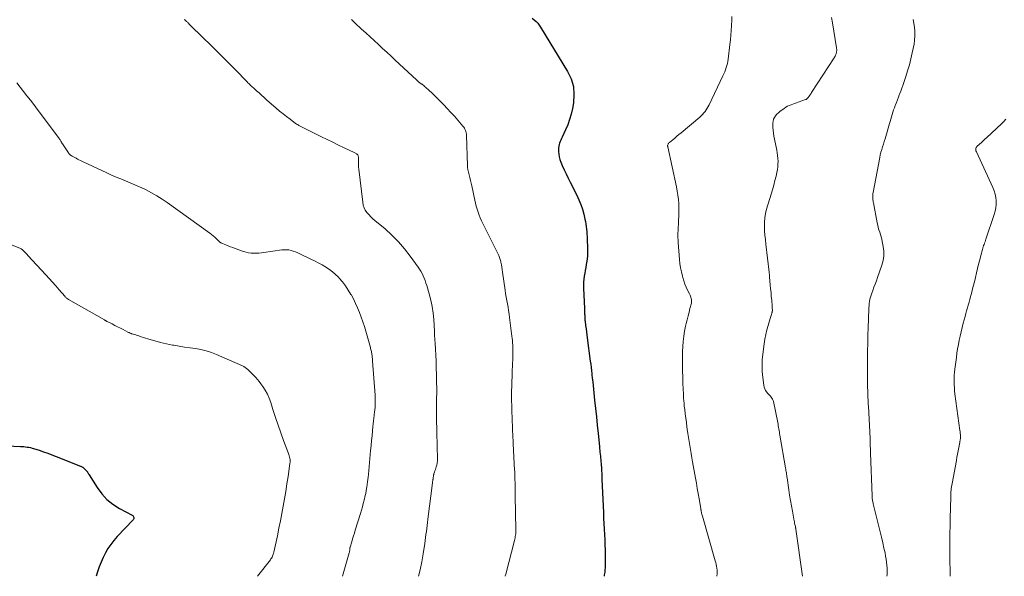
# Model space of a CAD drawing. Units: feet. Extents: x 1910000 to 1915033, y 560000 to 565000.
# Drawn here: x 1910735 to 1910987, y 560000 to 560143 of the extents above; entities that cross this region are included whole.
import ezdxf

# ---------------------------------------------------------------- set-up
doc = ezdxf.new("R2010")
doc.units = ezdxf.units.FT
doc.header["$LTSCALE"] = 100
doc.header["$MEASUREMENT"] = 0
doc.layers.add('CONTOUR INDEX', color=32, linetype='Continuous', lineweight=25)
doc.layers.add('CONTOUR INTERMEDIATE', color=40, linetype='Continuous', lineweight=15)

msp = doc.modelspace()

# ---------------------------------------------------------------- linework, layer by layer
at = {"layer": 'CONTOUR INDEX', "flags": 128}
for points, elevation in [([(1910866.51, 560142.98), (1910867.01, 560142.53), (1910867.46, 560142.1), (1910867.89, 560141.63), (1910868.27, 560141.13), (1910868.63, 560140.61), (1910875.54, 560129.32), (1910876.44, 560127.4), (1910877.04, 560125.43), (1910877.19, 560123.37), (1910877.04, 560121.26), (1910876.77, 560119.79), (1910876.46, 560118.39), (1910876.08, 560117.01), (1910875.59, 560115.66), (1910875.03, 560114.34), (1910874.16, 560112.48), (1910873.99, 560112.1), (1910873.83, 560111.72), (1910873.67, 560111.34), (1910873.52, 560110.95), (1910873.4, 560110.55), (1910873.3, 560110.15), (1910873.25, 560109.74), (1910873.23, 560109.33), (1910873.23, 560108.77), (1910873.28, 560108.08), (1910873.38, 560107.4), (1910873.56, 560106.74), (1910873.79, 560106.09), (1910874.18, 560105.2), (1910874.67, 560104.12), (1910875.16, 560103.05), (1910875.68, 560101.98), (1910876.21, 560100.92), (1910877.91, 560097.62), (1910878.46, 560096.45), (1910878.95, 560095.25), (1910879.36, 560094.02), (1910879.7, 560092.77), (1910880, 560091.49), (1910880.14, 560090.86), (1910880.26, 560090.22), (1910880.34, 560089.58), (1910880.41, 560088.93), (1910880.46, 560088.28), (1910880.5, 560087.63), (1910880.54, 560086.98), (1910880.57, 560086.34), (1910880.67, 560084.06), (1910880.67, 560083.1), (1910880.64, 560082.15), (1910880.54, 560081.2), (1910880.4, 560080.25), (1910880.33, 560079.86), (1910880.2, 560079.11), (1910880.06, 560078.36), (1910879.93, 560077.61), (1910879.8, 560076.86), (1910879.69, 560076.1), (1910879.62, 560075.35), (1910879.6, 560074.59), (1910879.61, 560073.83), (1910879.85, 560068.56), (1910879.86, 560068.25), (1910879.88, 560067.94), (1910879.89, 560067.63), (1910879.91, 560067.31), (1910879.91, 560067.14), (1910879.93, 560066.91), (1910879.94, 560066.69), (1910879.95, 560066.47), (1910879.96, 560066.24), (1910879.97, 560066.02), (1910879.98, 560065.8), (1910880.01, 560065.57), (1910880.03, 560065.35), (1910880.18, 560064.21), (1910880.29, 560063.42), (1910880.39, 560062.63), (1910880.49, 560061.83), (1910880.6, 560061.04), (1910881.36, 560055.11), (1910881.47, 560054.3), (1910881.57, 560053.5), (1910881.66, 560052.69), (1910881.75, 560051.88), (1910881.78, 560051.64), (1910881.89, 560050.71), (1910881.99, 560049.78), (1910882.09, 560048.85), (1910882.19, 560047.92), (1910882.48, 560045.13), (1910882.71, 560042.99), (1910882.93, 560040.84), (1910883.15, 560038.7), (1910883.36, 560036.55), (1910883.69, 560033.24), (1910883.74, 560032.75), (1910883.79, 560032.26), (1910883.84, 560031.78), (1910883.9, 560031.29), (1910883.9, 560031.28), (1910883.95, 560030.8), (1910884, 560030.32), (1910884.05, 560029.84), (1910884.1, 560029.36), (1910884.14, 560028.88), (1910884.18, 560028.4), (1910884.21, 560027.92), (1910884.24, 560027.44), (1910884.32, 560025.92), (1910884.33, 560025.79), (1910884.34, 560025.66), (1910884.34, 560025.53), (1910884.34, 560025.4), (1910884.35, 560025.27), (1910884.35, 560025.14), (1910884.36, 560025.02), (1910884.36, 560024.89), (1910884.72, 560016.24), (1910884.73, 560016.07), (1910884.74, 560015.9), (1910884.75, 560015.73), (1910884.76, 560015.56), (1910884.77, 560015.4), (1910884.77, 560015.23), (1910884.78, 560015.06), (1910884.79, 560014.89), (1910884.94, 560012.03), (1910885.01, 560010.71), (1910885.06, 560009.38), (1910885.11, 560008.06), (1910885.15, 560006.74), (1910885.2, 560004.9), (1910885.2, 560004.5), (1910885.21, 560004.09), (1910885.21, 560003.68), (1910885.21, 560003.28), (1910885.2, 560003.17), (1910885.2, 560002.82), (1910885.18, 560002.47), (1910885.16, 560002.12), (1910885.13, 560001.77), (1910885.1, 560001.42), (1910885.06, 560001.07), (1910885.01, 560000.73), (1910884.95, 560000.38), (1910884.89, 560000)], 1000), ([(1910726.64, 560033.64), (1910735.34, 560033.28), (1910735.77, 560033.25), (1910736.2, 560033.22), (1910736.63, 560033.17), (1910737.06, 560033.11), (1910737.49, 560033.04), (1910737.91, 560032.95), (1910738.33, 560032.84), (1910738.75, 560032.72), (1910740.14, 560032.28), (1910741.25, 560031.91), (1910742.35, 560031.53), (1910743.44, 560031.12), (1910744.53, 560030.7), (1910750.76, 560028.22), (1910750.88, 560028.17), (1910751, 560028.11), (1910751.12, 560028.05), (1910751.23, 560027.99), (1910751.34, 560027.92), (1910751.45, 560027.84), (1910751.55, 560027.75), (1910751.64, 560027.66), (1910752.51, 560026.72), (1910752.58, 560026.64), (1910752.65, 560026.55), (1910752.7, 560026.45), (1910752.75, 560026.35), (1910752.8, 560026.25), (1910752.85, 560026.15), (1910752.9, 560026.05), (1910752.96, 560025.95), (1910755.01, 560022.72), (1910756.2, 560021.13), (1910757.53, 560019.69), (1910759.06, 560018.46), (1910760.74, 560017.39), (1910763.98, 560015.66), (1910764.13, 560015.55), (1910764.25, 560015.42), (1910764.34, 560015.27), (1910764.41, 560015.1), (1910764.42, 560014.92), (1910764.4, 560014.74), (1910764.33, 560014.59), (1910764.23, 560014.44), (1910760.17, 560010.18), (1910759.31, 560009.2), (1910758.51, 560008.18), (1910757.79, 560007.1), (1910757.14, 560005.97), (1910756.56, 560004.8), (1910756.03, 560003.61), (1910755.56, 560002.4), (1910755.14, 560001.16), (1910754.78, 560000)], 1020)]:
    msp.add_lwpolyline(points, dxfattribs=dict(at, elevation=elevation))
at = {"layer": 'CONTOUR INTERMEDIATE', "flags": 128}
for points, elevation in [([(1910917.63, 560143.34), (1910917.59, 560142.29), (1910917.56, 560141.23), (1910917.55, 560140.96), (1910917.48, 560139.77), (1910917.4, 560138.58), (1910917.29, 560137.39), (1910917.16, 560136.2), (1910916.69, 560132.44), (1910916.61, 560131.89), (1910916.5, 560131.34), (1910916.35, 560130.81), (1910916.19, 560130.27), (1910916, 560129.75), (1910915.8, 560129.23), (1910915.58, 560128.71), (1910915.34, 560128.2), (1910911.81, 560120.76), (1910911.59, 560120.32), (1910911.34, 560119.88), (1910911.07, 560119.46), (1910910.79, 560119.05), (1910910.48, 560118.66), (1910910.15, 560118.28), (1910909.8, 560117.93), (1910909.43, 560117.6), (1910904.63, 560113.6), (1910904.09, 560113.15), (1910903.56, 560112.7), (1910903.02, 560112.25), (1910902.49, 560111.8), (1910901.63, 560111.08), (1910901.53, 560110.98), (1910901.44, 560110.88), (1910901.36, 560110.76), (1910901.29, 560110.64), (1910901.22, 560110.52), (1910901.2, 560110.45), (1910901.18, 560110.39), (1910901.18, 560110.32), (1910901.18, 560110.25), (1910901.19, 560110.18), (1910901.2, 560110.11), (1910901.22, 560110.04), (1910901.23, 560109.97), (1910903.46, 560099.74), (1910903.66, 560098.68), (1910903.83, 560097.61), (1910903.94, 560096.53), (1910904.02, 560095.45), (1910904.06, 560094.37), (1910904.07, 560093.28), (1910904.04, 560092.2), (1910904, 560091.12), (1910903.84, 560088.41), (1910903.83, 560088.05), (1910903.82, 560087.68), (1910903.81, 560087.32), (1910903.82, 560086.96), (1910903.83, 560086.59), (1910903.85, 560086.23), (1910903.87, 560085.87), (1910903.89, 560085.5), (1910904.23, 560081.14), (1910904.34, 560080.07), (1910904.5, 560079.01), (1910904.71, 560077.96), (1910904.97, 560076.91), (1910905.09, 560076.49), (1910905.34, 560075.67), (1910905.62, 560074.86), (1910905.95, 560074.07), (1910906.3, 560073.29), (1910906.79, 560072.32), (1910906.92, 560072.03), (1910907.04, 560071.74), (1910907.14, 560071.45), (1910907.24, 560071.15), (1910907.3, 560070.85), (1910907.33, 560070.55), (1910907.31, 560070.24), (1910907.26, 560069.94), (1910906.91, 560068.62), (1910906.67, 560067.66), (1910906.43, 560066.69), (1910906.19, 560065.72), (1910905.96, 560064.76), (1910905.8, 560064.09), (1910905.53, 560062.79), (1910905.31, 560061.47), (1910905.17, 560060.15), (1910905.08, 560058.82), (1910905.03, 560057.55), (1910904.99, 560055.9), (1910904.97, 560054.25), (1910904.99, 560052.6), (1910905.04, 560050.96), (1910905.12, 560049.02), (1910905.15, 560048.34), (1910905.18, 560047.66), (1910905.21, 560046.97), (1910905.24, 560046.29), (1910905.28, 560045.61), (1910905.32, 560044.92), (1910905.39, 560044.24), (1910905.46, 560043.56), (1910905.55, 560042.7), (1910905.69, 560041.59), (1910905.83, 560040.48), (1910905.98, 560039.37), (1910906.13, 560038.27), (1910906.22, 560037.65), (1910906.38, 560036.61), (1910906.54, 560035.57), (1910906.7, 560034.53), (1910906.86, 560033.49), (1910907.03, 560032.45), (1910907.21, 560031.41), (1910907.39, 560030.37), (1910907.57, 560029.34), (1910908.32, 560025.17), (1910908.55, 560023.84), (1910908.79, 560022.51), (1910909.02, 560021.18), (1910909.25, 560019.84), (1910909.68, 560017.35), (1910909.69, 560017.26), (1910909.71, 560017.18), (1910909.72, 560017.1), (1910909.73, 560017.01), (1910909.74, 560016.93), (1910909.75, 560016.85), (1910909.77, 560016.76), (1910909.78, 560016.68), (1910909.85, 560016.36), (1910909.9, 560016.12), (1910909.95, 560015.88), (1910910.01, 560015.64), (1910910.08, 560015.4), (1910913.39, 560003.99), (1910913.52, 560003.51), (1910913.63, 560003.04), (1910913.72, 560002.56), (1910913.8, 560002.07), (1910913.84, 560001.59), (1910913.86, 560001.1), (1910913.85, 560000.61), (1910913.82, 560000.12), (1910913.8, 560000)], 996), ([(1910943.18, 560143.14), (1910943.42, 560141.77), (1910944.45, 560135.39), (1910944.48, 560135.19), (1910944.5, 560134.98), (1910944.5, 560134.78), (1910944.5, 560134.58), (1910944.48, 560134.37), (1910944.45, 560134.18), (1910944.4, 560133.98), (1910944.34, 560133.79), (1910944.3, 560133.68), (1910944.2, 560133.44), (1910944.09, 560133.2), (1910943.96, 560132.97), (1910943.83, 560132.75), (1910938.05, 560123.87), (1910937.93, 560123.68), (1910937.81, 560123.48), (1910937.68, 560123.29), (1910937.56, 560123.1), (1910937.51, 560123.02), (1910937.4, 560122.87), (1910937.3, 560122.73), (1910937.18, 560122.59), (1910937.06, 560122.46), (1910936.93, 560122.34), (1910936.79, 560122.23), (1910936.64, 560122.15), (1910936.47, 560122.08), (1910934.66, 560121.43), (1910934.19, 560121.26), (1910933.73, 560121.1), (1910933.26, 560120.93), (1910932.8, 560120.76), (1910932.35, 560120.58), (1910931.9, 560120.37), (1910931.48, 560120.12), (1910931.07, 560119.85), (1910929.95, 560119.06), (1910929.55, 560118.73), (1910929.18, 560118.37), (1910928.86, 560117.97), (1910928.57, 560117.53), (1910928.35, 560117.07), (1910928.19, 560116.59), (1910928.12, 560116.09), (1910928.1, 560115.57), (1910928.12, 560115.05), (1910928.18, 560114.27), (1910928.27, 560113.5), (1910928.39, 560112.72), (1910928.53, 560111.95), (1910929.12, 560109.18), (1910929.25, 560108.47), (1910929.36, 560107.75), (1910929.42, 560107.03), (1910929.47, 560106.31), (1910929.46, 560105.58), (1910929.42, 560104.86), (1910929.32, 560104.15), (1910929.19, 560103.44), (1910928.97, 560102.5), (1910928.68, 560101.33), (1910928.38, 560100.16), (1910928.06, 560099), (1910927.71, 560097.84), (1910926.53, 560094), (1910926.25, 560092.91), (1910926.06, 560091.82), (1910925.97, 560090.71), (1910925.97, 560089.59), (1910926.03, 560088.46), (1910926.11, 560087.34), (1910926.22, 560086.22), (1910926.34, 560085.1), (1910927.21, 560077.89), (1910927.22, 560077.73), (1910927.24, 560077.56), (1910927.25, 560077.4), (1910927.27, 560077.23), (1910927.28, 560077.06), (1910927.29, 560076.9), (1910927.31, 560076.73), (1910927.32, 560076.57), (1910927.49, 560074.64), (1910927.58, 560073.66), (1910927.67, 560072.68), (1910927.75, 560071.7), (1910927.84, 560070.72), (1910927.97, 560069.17), (1910927.98, 560068.96), (1910928, 560068.75), (1910928, 560068.55), (1910928.01, 560068.34), (1910928.01, 560068.1), (1910928.01, 560068.02), (1910928, 560067.93), (1910927.99, 560067.84), (1910927.98, 560067.75), (1910927.96, 560067.66), (1910927.94, 560067.57), (1910927.92, 560067.49), (1910927.89, 560067.4), (1910927.77, 560067.05), (1910927.68, 560066.79), (1910927.59, 560066.53), (1910927.51, 560066.27), (1910927.43, 560066), (1910926.91, 560064.24), (1910926.6, 560063.09), (1910926.33, 560061.93), (1910926.11, 560060.76), (1910925.92, 560059.58), (1910925.57, 560056.91), (1910925.43, 560055.41), (1910925.37, 560053.91), (1910925.42, 560052.41), (1910925.55, 560050.92), (1910925.8, 560048.92), (1910925.9, 560048.44), (1910926.06, 560047.98), (1910926.3, 560047.57), (1910926.6, 560047.17), (1910926.81, 560046.93), (1910927.04, 560046.68), (1910927.27, 560046.43), (1910927.5, 560046.17), (1910927.72, 560045.92), (1910927.92, 560045.65), (1910928.09, 560045.37), (1910928.22, 560045.06), (1910928.31, 560044.74), (1910929.39, 560039.37), (1910929.47, 560038.96), (1910929.54, 560038.56), (1910929.61, 560038.15), (1910929.68, 560037.74), (1910929.74, 560037.33), (1910929.81, 560036.92), (1910929.88, 560036.52), (1910929.95, 560036.11), (1910931.41, 560027.74), (1910931.46, 560027.42), (1910931.51, 560027.1), (1910931.56, 560026.78), (1910931.61, 560026.46), (1910931.66, 560026.14), (1910931.71, 560025.82), (1910931.75, 560025.5), (1910931.8, 560025.18), (1910932.24, 560022.14), (1910932.44, 560020.77), (1910932.66, 560019.41), (1910932.89, 560018.04), (1910933.14, 560016.68), (1910933.51, 560014.64), (1910933.58, 560014.3), (1910933.65, 560013.96), (1910933.72, 560013.62), (1910933.79, 560013.28), (1910933.91, 560012.78), (1910933.93, 560012.69), (1910933.95, 560012.61), (1910933.96, 560012.52), (1910933.98, 560012.43), (1910934, 560012.34), (1910934.02, 560012.26), (1910934.03, 560012.17), (1910934.04, 560012.08), (1910935.72, 560000)], 992), ([(1910777.41, 560142.65), (1910777.52, 560142.5), (1910777.64, 560142.36), (1910777.77, 560142.23), (1910777.91, 560142.1), (1910778.05, 560141.97), (1910778.19, 560141.85), (1910778.33, 560141.72), (1910778.42, 560141.63), (1910778.61, 560141.45), (1910778.79, 560141.27), (1910778.97, 560141.1), (1910779.15, 560140.92), (1910784.51, 560135.65), (1910786.04, 560134.12), (1910787.58, 560132.59), (1910789.1, 560131.05), (1910790.62, 560129.51), (1910793.2, 560126.88), (1910793.43, 560126.65), (1910793.65, 560126.42), (1910793.88, 560126.19), (1910794.11, 560125.97), (1910794.35, 560125.74), (1910794.58, 560125.52), (1910794.82, 560125.3), (1910795.06, 560125.08), (1910795.86, 560124.36), (1910796.51, 560123.78), (1910797.15, 560123.21), (1910797.8, 560122.63), (1910798.45, 560122.06), (1910800.92, 560119.88), (1910801.78, 560119.14), (1910802.65, 560118.42), (1910803.54, 560117.72), (1910804.44, 560117.04), (1910805.84, 560116.01), (1910806.05, 560115.87), (1910806.27, 560115.73), (1910806.49, 560115.6), (1910806.72, 560115.47), (1910812.54, 560112.59), (1910813.98, 560111.88), (1910815.42, 560111.17), (1910816.87, 560110.46), (1910818.31, 560109.76), (1910820.88, 560108.52), (1910821.04, 560108.44), (1910821.2, 560108.35), (1910821.36, 560108.25), (1910821.51, 560108.15), (1910821.6, 560108.08), (1910821.7, 560108), (1910821.78, 560107.92), (1910821.84, 560107.82), (1910821.89, 560107.71), (1910821.93, 560107.59), (1910821.96, 560107.47), (1910821.97, 560107.35), (1910821.97, 560107.22), (1910821.95, 560106.4), (1910821.94, 560105.87), (1910821.95, 560105.33), (1910821.99, 560104.8), (1910822.04, 560104.27), (1910823.05, 560095.78), (1910823.19, 560095.08), (1910823.41, 560094.4), (1910823.73, 560093.78), (1910824.13, 560093.18), (1910824.6, 560092.63), (1910825.1, 560092.09), (1910825.62, 560091.59), (1910826.17, 560091.11), (1910828.77, 560088.95), (1910830.54, 560087.37), (1910832.22, 560085.7), (1910833.77, 560083.9), (1910835.22, 560082.02), (1910837.23, 560079.21), (1910837.59, 560078.67), (1910837.94, 560078.11), (1910838.25, 560077.53), (1910838.53, 560076.94), (1910838.79, 560076.33), (1910839.03, 560075.72), (1910839.25, 560075.09), (1910839.46, 560074.47), (1910840.1, 560072.33), (1910840.53, 560070.72), (1910840.88, 560069.09), (1910841.1, 560067.43), (1910841.25, 560065.77), (1910841.42, 560062.74), (1910841.42, 560062.58), (1910841.43, 560062.41), (1910841.44, 560062.25), (1910841.44, 560062.09), (1910841.45, 560061.92), (1910841.45, 560061.76), (1910841.46, 560061.6), (1910841.48, 560061.43), (1910841.51, 560061.05), (1910841.54, 560060.7), (1910841.56, 560060.34), (1910841.59, 560059.99), (1910841.61, 560059.63), (1910841.84, 560055.21), (1910841.92, 560053.4), (1910841.98, 560051.6), (1910842, 560049.8), (1910842.01, 560047.99), (1910842.01, 560046.89), (1910842, 560045.63), (1910842, 560044.38), (1910841.99, 560043.13), (1910841.99, 560041.87), (1910841.99, 560040.62), (1910842, 560039.37), (1910842.01, 560038.11), (1910842.04, 560036.86), (1910842.2, 560030.02), (1910842.21, 560029.82), (1910842.2, 560029.62), (1910842.19, 560029.41), (1910842.17, 560029.21), (1910842.17, 560029.19), (1910842.15, 560029), (1910842.12, 560028.81), (1910842.07, 560028.62), (1910842.02, 560028.44), (1910841.89, 560028), (1910841.79, 560027.67), (1910841.68, 560027.33), (1910841.57, 560026.99), (1910841.45, 560026.66), (1910841.3, 560026.21), (1910841.26, 560026.1), (1910841.23, 560025.99), (1910841.21, 560025.88), (1910841.19, 560025.76), (1910841.17, 560025.64), (1910841.16, 560025.53), (1910841.15, 560025.41), (1910841.13, 560025.3), (1910841.13, 560025.27), (1910841.11, 560025.14), (1910841.1, 560025.01), (1910841.08, 560024.88), (1910841.05, 560024.75), (1910841.04, 560024.66), (1910841.01, 560024.48), (1910840.98, 560024.3), (1910840.95, 560024.13), (1910840.93, 560023.95), (1910839.74, 560014.59), (1910839.65, 560013.82), (1910839.55, 560013.05), (1910839.46, 560012.28), (1910839.37, 560011.51), (1910839.27, 560010.74), (1910839.17, 560009.97), (1910839.07, 560009.2), (1910838.95, 560008.43), (1910838.56, 560005.79), (1910838.2, 560003.71), (1910837.78, 560001.65), (1910837.36, 560000)], 1008), ([(1910820.16, 560142.58), (1910821.13, 560141.67), (1910822.77, 560140.17), (1910823.85, 560139.18), (1910824.94, 560138.19), (1910826.01, 560137.2), (1910827.09, 560136.21), (1910828.17, 560135.21), (1910829.24, 560134.22), (1910830.32, 560133.22), (1910831.39, 560132.22), (1910836.83, 560127.12), (1910836.99, 560126.98), (1910837.15, 560126.84), (1910837.31, 560126.71), (1910837.47, 560126.58), (1910837.63, 560126.45), (1910837.8, 560126.32), (1910837.97, 560126.2), (1910838.14, 560126.08), (1910838.25, 560126), (1910838.48, 560125.83), (1910838.7, 560125.66), (1910838.91, 560125.48), (1910839.12, 560125.3), (1910840.09, 560124.42), (1910840.78, 560123.78), (1910841.46, 560123.14), (1910842.13, 560122.48), (1910842.79, 560121.81), (1910843.82, 560120.75), (1910844.74, 560119.79), (1910845.65, 560118.82), (1910846.54, 560117.83), (1910847.42, 560116.83), (1910848.73, 560115.31), (1910848.93, 560115.05), (1910849.11, 560114.78), (1910849.26, 560114.5), (1910849.39, 560114.2), (1910849.49, 560113.9), (1910849.57, 560113.58), (1910849.62, 560113.26), (1910849.65, 560112.94), (1910849.89, 560105.11), (1910849.89, 560105.06), (1910849.89, 560105.01), (1910849.89, 560104.96), (1910849.89, 560104.91), (1910849.9, 560104.86), (1910849.9, 560104.81), (1910849.9, 560104.76), (1910849.91, 560104.71), (1910849.94, 560104.5), (1910849.97, 560104.34), (1910850, 560104.19), (1910850.03, 560104.03), (1910850.07, 560103.88), (1910850.35, 560102.8), (1910850.52, 560102.1), (1910850.69, 560101.41), (1910850.85, 560100.71), (1910851, 560100.01), (1910851.8, 560096.31), (1910851.98, 560095.54), (1910852.17, 560094.78), (1910852.39, 560094.03), (1910852.62, 560093.27), (1910852.87, 560092.53), (1910853.16, 560091.8), (1910853.47, 560091.08), (1910853.81, 560090.37), (1910856.67, 560084.75), (1910856.92, 560084.24), (1910857.17, 560083.73), (1910857.42, 560083.22), (1910857.67, 560082.71), (1910857.9, 560082.19), (1910858.1, 560081.67), (1910858.27, 560081.13), (1910858.41, 560080.59), (1910858.45, 560080.44), (1910858.58, 560079.81), (1910858.71, 560079.18), (1910858.81, 560078.54), (1910858.91, 560077.91), (1910859.54, 560073.26), (1910859.66, 560072.39), (1910859.8, 560071.52), (1910859.96, 560070.65), (1910860.13, 560069.78), (1910860.29, 560068.91), (1910860.44, 560068.05), (1910860.58, 560067.17), (1910860.7, 560066.3), (1910861.29, 560061.54), (1910861.36, 560060.95), (1910861.41, 560060.36), (1910861.46, 560059.77), (1910861.49, 560059.18), (1910861.51, 560058.7), (1910861.52, 560058.35), (1910861.54, 560057.99), (1910861.54, 560057.64), (1910861.54, 560057.28), (1910861.54, 560056.93), (1910861.54, 560056.58), (1910861.53, 560056.22), (1910861.52, 560055.87), (1910861.37, 560052.41), (1910861.32, 560051.17), (1910861.28, 560049.92), (1910861.25, 560048.68), (1910861.22, 560047.44), (1910861.21, 560046.2), (1910861.21, 560044.96), (1910861.23, 560043.72), (1910861.26, 560042.48), (1910861.41, 560038.01), (1910861.43, 560037.5), (1910861.45, 560036.99), (1910861.48, 560036.48), (1910861.51, 560035.97), (1910861.55, 560035.45), (1910861.58, 560034.94), (1910861.61, 560034.43), (1910861.63, 560033.92), (1910861.99, 560027.21), (1910862, 560026.92), (1910862.01, 560026.63), (1910862.02, 560026.34), (1910862.03, 560026.05), (1910862.04, 560025.76), (1910862.05, 560025.46), (1910862.05, 560025.17), (1910862.06, 560024.88), (1910862.08, 560023.84), (1910862.1, 560023.03), (1910862.12, 560022.22), (1910862.13, 560021.41), (1910862.14, 560020.59), (1910862.29, 560011.91), (1910862.29, 560011.56), (1910862.28, 560011.22), (1910862.25, 560010.88), (1910862.21, 560010.53), (1910862.16, 560010.19), (1910862.1, 560009.85), (1910862.03, 560009.52), (1910861.94, 560009.18), (1910859.7, 560000.54), (1910859.6, 560000.11), (1910859.57, 560000)], 1004), ([(1910964.13, 560142.64), (1910964.43, 560140.61), (1910964.53, 560139.52), (1910964.56, 560138.44), (1910964.47, 560137.35), (1910964.31, 560136.27), (1910963.86, 560134.08), (1910963.51, 560132.53), (1910963.12, 560131), (1910962.68, 560129.48), (1910962.2, 560127.98), (1910961.69, 560126.47), (1910961.43, 560125.73), (1910961.16, 560124.98), (1910960.89, 560124.24), (1910960.61, 560123.5), (1910960.54, 560123.31), (1910960.3, 560122.67), (1910960.05, 560122.02), (1910959.8, 560121.38), (1910959.55, 560120.73), (1910959.5, 560120.58), (1910959.28, 560120.01), (1910959.08, 560119.43), (1910958.9, 560118.85), (1910958.72, 560118.27), (1910958.56, 560117.68), (1910958.39, 560117.1), (1910958.22, 560116.51), (1910958.05, 560115.93), (1910957.11, 560112.67), (1910956.91, 560112), (1910956.7, 560111.32), (1910956.48, 560110.65), (1910956.25, 560109.98), (1910956.03, 560109.31), (1910955.83, 560108.64), (1910955.66, 560107.95), (1910955.51, 560107.26), (1910953.81, 560098.27), (1910953.77, 560098.02), (1910953.74, 560097.77), (1910953.73, 560097.51), (1910953.73, 560097.26), (1910953.73, 560097.13), (1910953.74, 560096.94), (1910953.75, 560096.75), (1910953.77, 560096.56), (1910953.79, 560096.38), (1910953.82, 560096.19), (1910953.85, 560096), (1910953.88, 560095.82), (1910953.91, 560095.63), (1910954.88, 560090.52), (1910955, 560089.92), (1910955.15, 560089.32), (1910955.32, 560088.72), (1910955.52, 560088.13), (1910955.71, 560087.54), (1910955.88, 560086.95), (1910956.04, 560086.35), (1910956.17, 560085.75), (1910956.42, 560084.5), (1910956.57, 560083.28), (1910956.58, 560082.07), (1910956.4, 560080.87), (1910956.09, 560079.68), (1910954.97, 560076.54), (1910954.67, 560075.69), (1910954.36, 560074.85), (1910954.05, 560074.01), (1910953.73, 560073.17), (1910953.48, 560072.52), (1910953.3, 560072.01), (1910953.15, 560071.49), (1910953.03, 560070.96), (1910952.93, 560070.42), (1910952.86, 560069.88), (1910952.8, 560069.34), (1910952.75, 560068.8), (1910952.72, 560068.25), (1910952.7, 560067.69), (1910952.67, 560066.86), (1910952.64, 560066.03), (1910952.61, 560065.21), (1910952.58, 560064.38), (1910952.49, 560060.95), (1910952.45, 560059.42), (1910952.41, 560057.89), (1910952.38, 560056.36), (1910952.36, 560054.83), (1910952.36, 560054.57), (1910952.35, 560053.17), (1910952.35, 560051.77), (1910952.37, 560050.37), (1910952.4, 560048.97), (1910952.46, 560047.03), (1910952.47, 560046.6), (1910952.49, 560046.17), (1910952.51, 560045.73), (1910952.53, 560045.3), (1910952.55, 560044.87), (1910952.58, 560044.44), (1910952.6, 560044.01), (1910952.62, 560043.58), (1910953.04, 560035.29), (1910953.05, 560035.1), (1910953.06, 560034.9), (1910953.07, 560034.71), (1910953.07, 560034.52), (1910953.08, 560034.32), (1910953.09, 560034.13), (1910953.09, 560033.93), (1910953.1, 560033.74), (1910953.11, 560033.25), (1910953.12, 560032.82), (1910953.14, 560032.38), (1910953.15, 560031.94), (1910953.17, 560031.51), (1910953.57, 560020.6), (1910953.58, 560020.34), (1910953.6, 560020.09), (1910953.63, 560019.83), (1910953.67, 560019.58), (1910953.71, 560019.33), (1910953.75, 560019.08), (1910953.81, 560018.83), (1910953.87, 560018.58), (1910955.32, 560012.74), (1910955.66, 560011.36), (1910955.99, 560009.98), (1910956.3, 560008.59), (1910956.61, 560007.2), (1910956.88, 560005.97), (1910957.03, 560005.19), (1910957.16, 560004.42), (1910957.26, 560003.64), (1910957.34, 560002.85), (1910957.39, 560002.07), (1910957.41, 560001.28), (1910957.4, 560000.5), (1910957.38, 560000)], 988), ([(1910734.48, 560126.42), (1910735.3, 560125.27), (1910736.15, 560124.15), (1910737.03, 560123.04), (1910737.93, 560121.92), (1910738.81, 560120.8), (1910739.67, 560119.68), (1910740.52, 560118.54), (1910745.28, 560112.1), (1910745.4, 560111.93), (1910745.51, 560111.76), (1910745.62, 560111.59), (1910745.72, 560111.42), (1910745.87, 560111.17), (1910745.9, 560111.12), (1910745.93, 560111.06), (1910745.96, 560111.01), (1910745.98, 560110.96), (1910746.01, 560110.91), (1910746.04, 560110.86), (1910746.07, 560110.81), (1910746.1, 560110.76), (1910747.66, 560108.43), (1910747.78, 560108.27), (1910747.92, 560108.12), (1910748.07, 560107.98), (1910748.23, 560107.86), (1910748.4, 560107.75), (1910748.58, 560107.64), (1910748.76, 560107.54), (1910748.94, 560107.45), (1910749.13, 560107.35), (1910749.31, 560107.25), (1910749.49, 560107.15), (1910749.67, 560107.05), (1910750.01, 560106.85), (1910750.36, 560106.66), (1910750.72, 560106.47), (1910751.08, 560106.29), (1910751.44, 560106.11), (1910757.49, 560103.31), (1910758.68, 560102.77), (1910759.87, 560102.25), (1910761.07, 560101.76), (1910762.28, 560101.28), (1910763.49, 560100.8), (1910764.69, 560100.3), (1910765.88, 560099.76), (1910767.05, 560099.21), (1910767.55, 560098.97), (1910768.95, 560098.24), (1910770.33, 560097.47), (1910771.65, 560096.63), (1910772.96, 560095.74), (1910783.85, 560087.86), (1910784.3, 560087.53), (1910784.73, 560087.18), (1910785.15, 560086.82), (1910785.56, 560086.44), (1910786.14, 560085.88), (1910786.25, 560085.78), (1910786.37, 560085.68), (1910786.49, 560085.59), (1910786.61, 560085.5), (1910786.73, 560085.42), (1910786.86, 560085.35), (1910787, 560085.28), (1910787.14, 560085.22), (1910788.03, 560084.87), (1910788.62, 560084.65), (1910789.21, 560084.42), (1910789.8, 560084.2), (1910790.4, 560083.98), (1910792.53, 560083.2), (1910793.16, 560083.01), (1910793.8, 560082.86), (1910794.45, 560082.78), (1910795.11, 560082.75), (1910795.77, 560082.76), (1910796.43, 560082.8), (1910797.09, 560082.86), (1910797.75, 560082.94), (1910802.36, 560083.6), (1910802.95, 560083.65), (1910803.54, 560083.64), (1910804.13, 560083.57), (1910804.71, 560083.44), (1910805.28, 560083.26), (1910805.85, 560083.06), (1910806.41, 560082.83), (1910806.96, 560082.58), (1910807.81, 560082.18), (1910808.78, 560081.72), (1910809.74, 560081.24), (1910810.7, 560080.76), (1910811.66, 560080.27), (1910812.64, 560079.76), (1910813.81, 560079.07), (1910814.92, 560078.31), (1910815.95, 560077.44), (1910816.91, 560076.49), (1910817, 560076.39), (1910817.85, 560075.41), (1910818.64, 560074.39), (1910819.36, 560073.32), (1910820.04, 560072.21), (1910820.07, 560072.15), (1910820.67, 560071.03), (1910821.23, 560069.9), (1910821.75, 560068.75), (1910822.24, 560067.58), (1910822.69, 560066.4), (1910823.11, 560065.2), (1910823.5, 560064), (1910823.86, 560062.78), (1910825.02, 560058.61), (1910825.09, 560058.35), (1910825.15, 560058.09), (1910825.22, 560057.83), (1910825.28, 560057.57), (1910825.33, 560057.31), (1910825.38, 560057.05), (1910825.42, 560056.79), (1910825.46, 560056.53), (1910825.47, 560056.41), (1910825.51, 560056.08), (1910825.54, 560055.76), (1910825.57, 560055.43), (1910825.6, 560055.11), (1910826.22, 560046.38), (1910826.25, 560045.75), (1910826.27, 560045.13), (1910826.27, 560044.5), (1910826.25, 560043.87), (1910826.22, 560043.25), (1910826.17, 560042.62), (1910826.1, 560042), (1910826.03, 560041.38), (1910826.01, 560041.21), (1910825.91, 560040.51), (1910825.83, 560039.8), (1910825.75, 560039.09), (1910825.68, 560038.39), (1910825.57, 560037.28), (1910825.45, 560036.01), (1910825.32, 560034.75), (1910825.2, 560033.49), (1910825.08, 560032.23), (1910824.5, 560026.04), (1910824.43, 560025.42), (1910824.36, 560024.79), (1910824.28, 560024.17), (1910824.2, 560023.55), (1910824.1, 560022.85), (1910824.05, 560022.58), (1910824.01, 560022.3), (1910823.97, 560022.03), (1910823.92, 560021.75), (1910823.87, 560021.48), (1910823.82, 560021.2), (1910823.76, 560020.93), (1910823.7, 560020.66), (1910823.42, 560019.47), (1910823.21, 560018.61), (1910822.99, 560017.75), (1910822.74, 560016.9), (1910822.49, 560016.05), (1910821.16, 560011.78), (1910820.93, 560011.05), (1910820.71, 560010.33), (1910820.48, 560009.6), (1910820.26, 560008.87), (1910819.82, 560007.45), (1910819.81, 560007.44), (1910819.81, 560007.42), (1910819.81, 560007.4), (1910819.8, 560007.39), (1910819.79, 560007.32), (1910819.79, 560007.3), (1910819.79, 560007.28), (1910819.79, 560007.27), (1910819.78, 560007.25), (1910819.74, 560006.85), (1910819.72, 560006.64), (1910819.68, 560006.42), (1910819.64, 560006.21), (1910819.58, 560006), (1910817.9, 560000)], 1012), ([(1910987.84, 560117.08), (1910987.31, 560116.48), (1910986.74, 560115.9), (1910982.95, 560112.39), (1910982.48, 560111.96), (1910982.02, 560111.53), (1910981.56, 560111.1), (1910981.09, 560110.67), (1910980.43, 560110.05), (1910980.32, 560109.92), (1910980.23, 560109.78), (1910980.18, 560109.62), (1910980.15, 560109.45), (1910980.14, 560109.24), (1910980.14, 560109.17), (1910980.14, 560109.11), (1910980.16, 560109.04), (1910980.19, 560108.98), (1910980.21, 560108.91), (1910980.24, 560108.85), (1910980.27, 560108.79), (1910980.3, 560108.73), (1910984.53, 560099.58), (1910984.86, 560098.75), (1910985.12, 560097.9), (1910985.28, 560097.03), (1910985.37, 560096.14), (1910985.36, 560095.25), (1910985.29, 560094.36), (1910985.11, 560093.49), (1910984.88, 560092.63), (1910982.73, 560086.33), (1910982.62, 560086), (1910982.51, 560085.67), (1910982.39, 560085.34), (1910982.27, 560085.01), (1910982.15, 560084.68), (1910982.05, 560084.35), (1910981.94, 560084.02), (1910981.85, 560083.68), (1910981.44, 560082.16), (1910981.15, 560081.07), (1910980.87, 560079.97), (1910980.6, 560078.86), (1910980.34, 560077.76), (1910980.32, 560077.69), (1910980.05, 560076.56), (1910979.78, 560075.43), (1910979.5, 560074.3), (1910979.21, 560073.18), (1910979, 560072.4), (1910978.81, 560071.67), (1910978.61, 560070.93), (1910978.41, 560070.2), (1910978.2, 560069.47), (1910977.99, 560068.73), (1910977.79, 560068), (1910977.58, 560067.27), (1910977.38, 560066.54), (1910976.9, 560064.82), (1910976.62, 560063.73), (1910976.35, 560062.64), (1910976.1, 560061.54), (1910975.88, 560060.44), (1910975.67, 560059.33), (1910975.48, 560058.23), (1910975.31, 560057.12), (1910975.16, 560056), (1910974.78, 560053.03), (1910974.69, 560052.24), (1910974.63, 560051.45), (1910974.59, 560050.66), (1910974.58, 560049.86), (1910974.6, 560049.07), (1910974.64, 560048.27), (1910974.71, 560047.48), (1910974.8, 560046.69), (1910976.06, 560037.36), (1910976.1, 560037.09), (1910976.13, 560036.82), (1910976.16, 560036.55), (1910976.19, 560036.28), (1910976.22, 560035.96), (1910976.23, 560035.85), (1910976.23, 560035.74), (1910976.23, 560035.62), (1910976.22, 560035.51), (1910976.21, 560035.4), (1910976.2, 560035.29), (1910976.18, 560035.18), (1910976.16, 560035.07), (1910976.14, 560034.94), (1910976.11, 560034.77), (1910976.08, 560034.59), (1910976.04, 560034.42), (1910976.01, 560034.25), (1910975.77, 560032.96), (1910975.62, 560032.14), (1910975.47, 560031.32), (1910975.32, 560030.5), (1910975.16, 560029.68), (1910974.06, 560023.78), (1910973.99, 560023.36), (1910973.92, 560022.93), (1910973.87, 560022.5), (1910973.82, 560022.07), (1910973.78, 560021.64), (1910973.75, 560021.21), (1910973.73, 560020.78), (1910973.72, 560020.35), (1910973.57, 560014.83), (1910973.53, 560012.93), (1910973.5, 560011.02), (1910973.48, 560009.12), (1910973.48, 560007.21), (1910973.48, 560006.28), (1910973.49, 560004.84), (1910973.51, 560003.4), (1910973.54, 560001.97), (1910973.58, 560000.53), (1910973.6, 560000)], 984), ([(1910732.39, 560085.14), (1910735.21, 560084), (1910735.37, 560083.93), (1910735.52, 560083.85), (1910735.66, 560083.76), (1910735.8, 560083.66), (1910735.94, 560083.56), (1910736.07, 560083.45), (1910736.19, 560083.33), (1910736.31, 560083.21), (1910736.48, 560083.04), (1910736.68, 560082.83), (1910736.89, 560082.62), (1910737.09, 560082.4), (1910737.29, 560082.19), (1910741.89, 560077.22), (1910742.75, 560076.28), (1910743.61, 560075.33), (1910744.45, 560074.38), (1910745.28, 560073.41), (1910746.73, 560071.72), (1910746.84, 560071.6), (1910746.95, 560071.48), (1910747.07, 560071.37), (1910747.19, 560071.26), (1910747.31, 560071.16), (1910747.44, 560071.06), (1910747.57, 560070.97), (1910747.71, 560070.89), (1910756.88, 560065.65), (1910756.97, 560065.6), (1910757.06, 560065.55), (1910757.15, 560065.5), (1910757.25, 560065.45), (1910757.34, 560065.4), (1910757.43, 560065.35), (1910757.52, 560065.3), (1910757.62, 560065.25), (1910758.85, 560064.62), (1910759.56, 560064.26), (1910760.26, 560063.9), (1910760.97, 560063.53), (1910761.68, 560063.17), (1910762.91, 560062.53), (1910763.04, 560062.46), (1910763.18, 560062.4), (1910763.31, 560062.34), (1910763.45, 560062.28), (1910763.58, 560062.23), (1910763.72, 560062.18), (1910763.86, 560062.14), (1910764, 560062.09), (1910764.51, 560061.93), (1910764.9, 560061.81), (1910765.29, 560061.68), (1910765.69, 560061.56), (1910766.08, 560061.43), (1910768.28, 560060.73), (1910769.78, 560060.29), (1910771.29, 560059.88), (1910772.81, 560059.54), (1910774.35, 560059.23), (1910774.66, 560059.18), (1910776.05, 560058.94), (1910777.44, 560058.72), (1910778.83, 560058.51), (1910780.23, 560058.31), (1910781.61, 560058.06), (1910782.97, 560057.74), (1910784.3, 560057.31), (1910785.6, 560056.8), (1910792.28, 560053.88), (1910792.64, 560053.7), (1910792.98, 560053.49), (1910793.29, 560053.25), (1910793.59, 560052.99), (1910793.87, 560052.7), (1910794.15, 560052.42), (1910794.44, 560052.13), (1910794.73, 560051.85), (1910795.16, 560051.43), (1910795.64, 560050.93), (1910796.11, 560050.41), (1910796.55, 560049.86), (1910796.97, 560049.3), (1910797.49, 560048.58), (1910798.1, 560047.63), (1910798.65, 560046.64), (1910799.1, 560045.6), (1910799.49, 560044.53), (1910800.07, 560042.7), (1910800.71, 560040.7), (1910801.37, 560038.72), (1910802.07, 560036.75), (1910802.79, 560034.79), (1910804.05, 560031.49), (1910804.15, 560031.18), (1910804.25, 560030.86), (1910804.33, 560030.55), (1910804.39, 560030.23), (1910804.43, 560029.9), (1910804.45, 560029.58), (1910804.44, 560029.26), (1910804.41, 560028.93), (1910803.92, 560025.55), (1910803.64, 560023.65), (1910803.34, 560021.75), (1910803.02, 560019.85), (1910802.69, 560017.95), (1910802.34, 560016.06), (1910801.98, 560014.17), (1910801.6, 560012.29), (1910801.2, 560010.4), (1910800.29, 560006.14), (1910800.23, 560005.88), (1910800.15, 560005.63), (1910800.06, 560005.38), (1910799.96, 560005.14), (1910799.84, 560004.9), (1910799.71, 560004.67), (1910799.56, 560004.45), (1910799.4, 560004.24), (1910796.07, 560000)], 1016)]:
    msp.add_lwpolyline(points, dxfattribs=dict(at, elevation=elevation))

doc.saveas('drawing.dxf')
